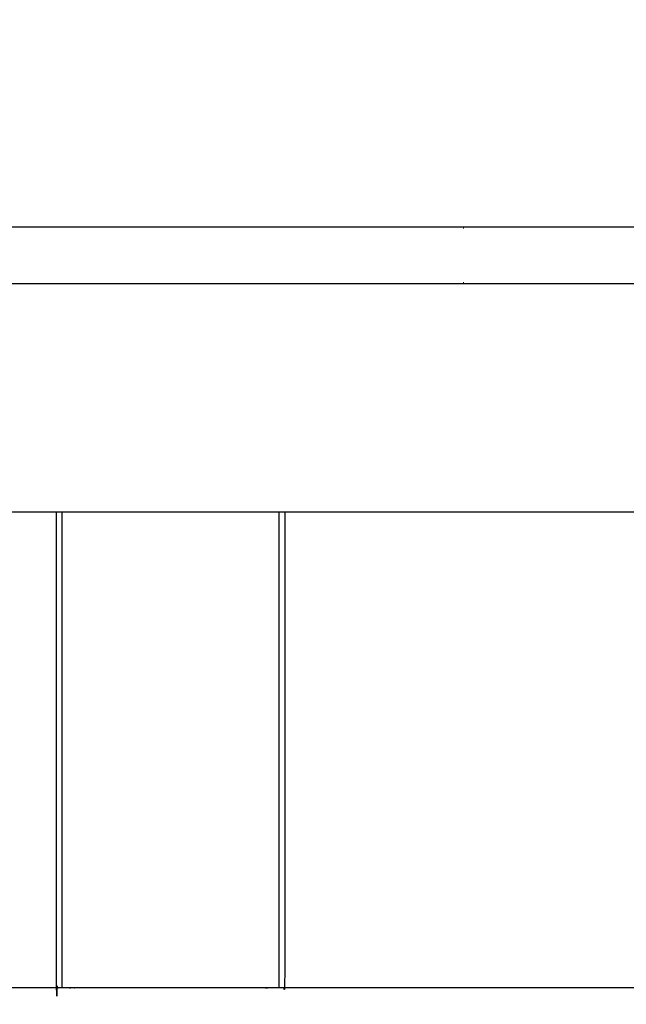
# Model space of a CAD drawing. Units: millimetres. Extents: x 1266 to 26188, y -14981 to 4156.
# Drawn here: x 25553 to 25713, y -227 to 31 of the extents above; entities that cross this region are included whole.
import ezdxf

# ---------------------------------------------------------------- set-up
doc = ezdxf.new("R2010")
doc.units = ezdxf.units.MM

msp = doc.modelspace()

# ---------------------------------------------------------------- linework, layer by layer
at = {"color": 7, "linetype": 'Continuous', "lineweight": 25}
msp.add_lwpolyline([(26122.82, -222.93), (19121.4, -222.93), (19121.4, 3257.07), (26122.82, 3257.07)], close=True, dxfattribs=at)
for points, knots in [([(25515.9, -37.57), (25515.09, -37.02), (25514.28, -36.47), (25513.73, -35.66), (25513.18, -34.86), (25513, -33.9), (25512.82, -32.94), (25512.82, -30.44), (25512.82, -27.94), (25513, -26.98), (25513.18, -26.02), (25513.73, -25.21), (25514.28, -24.4), (25515.09, -23.85), (25515.9, -23.3), (25515.97, -23.3), (25516.04, -23.3), (25516.99, -23.12), (25517.95, -22.94), (25518.14, -22.94), (25518.33, -22.94), (25518.64, -22.94), (25518.95, -22.94), (25519.38, -22.94), (25519.81, -22.94), (25520.36, -22.94), (25520.9, -22.94), (25521.56, -22.94), (25522.22, -22.94), (25522.98, -22.94), (25523.74, -22.94), (25524.61, -22.94), (25525.47, -22.94), (25526.44, -22.94), (25527.4, -22.94), (25528.47, -22.94), (25529.53, -22.94), (25530.68, -22.94), (25531.83, -22.94), (25533.08, -22.94), (25534.32, -22.94), (25535.69, -22.94), (25537.06, -22.94), (25820.27, -22.94), (26103.49, -22.94), (26104.33, -22.94), (26105.17, -22.94), (26105.92, -22.94), (26106.67, -22.94), (26107.41, -22.94), (26108.15, -22.94), (26108.89, -22.94), (26109.63, -22.94), (26110.35, -22.94), (26111.06, -22.94), (26111.75, -22.94), (26112.44, -22.94), (26113.08, -22.94), (26113.72, -22.94), (26114.29, -22.94), (26114.87, -22.94), (26115.36, -22.94), (26115.86, -22.94), (26116.26, -22.94), (26116.67, -22.94), (26116.97, -22.94), (26117.28, -22.94), (26117.47, -22.94), (26117.66, -22.94)], [270.000099, 270.000099, 270.000099, 271, 271, 272, 272, 273, 273, 274, 274, 275, 275, 276, 276, 277, 277, 278, 278, 279, 279, 280, 280, 281, 281, 282, 282, 283, 283, 284, 284, 285, 285, 286, 286, 287, 287, 288, 288, 289, 289, 290, 290, 291, 291, 292, 292, 293, 293, 294, 294, 295, 295, 296, 296, 297, 297, 298, 298, 299, 299, 300, 300, 301, 301, 302, 302, 303, 303, 304, 304, 304]), ([(25515.9, -37.57), (25515.09, -37.02), (25514.28, -36.47), (25513.73, -35.66), (25513.18, -34.86), (25513, -33.9), (25512.82, -32.94), (25512.82, -30.44), (25512.82, -27.94), (25513, -26.98), (25513.18, -26.02), (25513.73, -25.21), (25514.28, -24.4), (25515.09, -23.85), (25515.9, -23.3), (25515.97, -23.3), (25516.04, -23.3), (25516.99, -23.12), (25517.95, -22.94), (25518.14, -22.94), (25518.33, -22.94), (25518.64, -22.94), (25518.95, -22.94), (25519.38, -22.94), (25519.81, -22.94), (25520.36, -22.94), (25520.9, -22.94), (25521.56, -22.94), (25522.22, -22.94), (25522.98, -22.94), (25523.74, -22.94), (25524.61, -22.94), (25525.47, -22.94), (25526.44, -22.94), (25527.4, -22.94), (25528.47, -22.94), (25529.53, -22.94), (25530.68, -22.94), (25531.83, -22.94), (25533.08, -22.94), (25534.32, -22.94), (25535.69, -22.94), (25537.06, -22.94), (25820.27, -22.94), (26103.49, -22.94), (26104.33, -22.94), (26105.17, -22.94), (26105.92, -22.94), (26106.67, -22.94), (26107.41, -22.94), (26108.15, -22.94), (26108.89, -22.94), (26109.63, -22.94), (26110.35, -22.94), (26111.06, -22.94), (26111.75, -22.94), (26112.44, -22.94), (26113.08, -22.94), (26113.72, -22.94), (26114.29, -22.94), (26114.87, -22.94), (26115.36, -22.94), (26115.86, -22.94), (26116.26, -22.94), (26116.67, -22.94), (26116.97, -22.94), (26117.28, -22.94), (26117.47, -22.94), (26117.66, -22.94)], [270.000099, 270.000099, 270.000099, 271, 271, 272, 272, 273, 273, 274, 274, 275, 275, 276, 276, 277, 277, 278, 278, 279, 279, 280, 280, 281, 281, 282, 282, 283, 283, 284, 284, 285, 285, 286, 286, 287, 287, 288, 288, 289, 289, 290, 290, 291, 291, 292, 292, 293, 293, 294, 294, 295, 295, 296, 296, 297, 297, 298, 298, 299, 299, 300, 300, 301, 301, 302, 302, 303, 303, 304, 304, 304]), ([(26117.66, -22.94), (26118.61, -23.12), (26119.56, -23.3), (26119.65, -23.3), (26119.74, -23.3), (26120.54, -23.85), (26121.35, -24.4), (26121.9, -25.21), (26122.45, -26.02), (26122.63, -26.98), (26122.82, -27.94), (26122.82, -30.44), (26122.82, -32.94), (26122.63, -33.9), (26122.45, -34.86), (26121.9, -35.66), (26121.35, -36.47), (26120.54, -37.02), (26119.74, -37.57), (26119.65, -37.57), (26119.56, -37.57), (26118.61, -37.75), (26117.66, -37.94), (26117.47, -37.94), (26117.28, -37.94), (26116.97, -37.94), (26116.67, -37.94), (26116.26, -37.94), (26115.86, -37.94), (26115.36, -37.94), (26114.87, -37.94), (26114.29, -37.94), (26113.72, -37.94), (26113.08, -37.94), (26112.44, -37.94), (26111.75, -37.94), (26111.06, -37.94), (26110.35, -37.94), (26109.63, -37.94), (26108.89, -37.94), (26108.15, -37.94), (26107.41, -37.94), (26106.67, -37.94), (26105.92, -37.94), (26105.17, -37.94), (26104.33, -37.94), (26103.49, -37.94), (25820.27, -37.94), (25537.06, -37.94), (25535.69, -37.94), (25534.32, -37.94), (25533.08, -37.94), (25531.83, -37.94), (25530.68, -37.94), (25529.53, -37.94), (25528.47, -37.94), (25527.4, -37.94), (25526.44, -37.94), (25525.47, -37.94), (25524.61, -37.94), (25523.74, -37.94), (25522.98, -37.94), (25522.22, -37.94), (25521.56, -37.94), (25520.9, -37.94), (25520.36, -37.94), (25519.81, -37.94), (25519.38, -37.94), (25518.95, -37.94), (25518.64, -37.94), (25518.33, -37.94), (25518.14, -37.94), (25517.95, -37.94), (25516.99, -37.75), (25516.04, -37.57), (25515.97, -37.57), (25515.9, -37.57)], [0, 0, 0, 1, 1, 2, 2, 3, 3, 4, 4, 5, 5, 6, 6, 7, 7, 8, 8, 9, 9, 10, 10, 11, 11, 12, 12, 13, 13, 14, 14, 15, 15, 16, 16, 17, 17, 18, 18, 19, 19, 20, 20, 21, 21, 22, 22, 23, 23, 24, 24, 25, 25, 26, 26, 27, 27, 28, 28, 29, 29, 30, 30, 31, 31, 32, 32, 33, 33, 34, 34, 35, 35, 36, 36, 37, 37, 38, 38, 38]), ([(26097.91, -97.92), (26097.86, -97.93), (26097.82, -97.94), (25817.82, -97.94), (25537.82, -97.94), (25536.86, -97.75), (25535.9, -97.57), (25535.09, -97.02), (25534.28, -96.47), (25533.73, -95.66), (25533.18, -94.86), (25533, -93.9), (25532.82, -92.94), (25532.82, -65.44), (25532.82, -37.94)], [-8.048053, -8.048053, -8.048053, -8, -8, -7, -7, -6, -6, -5, -5, -4, -4, -3, -3, -2, -2, -2]), ([(26097.91, -97.92), (26097.86, -97.93), (26097.82, -97.94), (25817.82, -97.94), (25537.82, -97.94), (25536.86, -97.75), (25535.9, -97.57), (25535.09, -97.02), (25534.28, -96.47), (25533.73, -95.66), (25533.18, -94.86), (25533, -93.9), (25532.82, -92.94), (25532.82, -65.44), (25532.82, -37.94)], [-8.048053, -8.048053, -8.048053, -8, -8, -7, -7, -6, -6, -5, -5, -4, -4, -3, -3, -2, -2, -2]), ([(25617.82, -222.93), (25617.82, -222.93), (25617.82, -222.93), (25592.82, -222.93), (25567.82, -222.93), (25566.86, -222.93), (25565.9, -222.93), (25565.09, -222.93), (25564.28, -222.93), (25563.73, -222.93), (25563.19, -222.93), (25563, -222.93), (25562.82, -222.93), (25562.82, -160.43), (25562.82, -97.94)], [7.999985, 7.999985, 7.999985, 8, 8, 9, 9, 10, 10, 11, 11, 12, 12, 13, 13, 13.999977, 13.999977, 13.999977]), ([(25617.82, -222.93), (25617.82, -222.93), (25617.82, -222.93), (25592.82, -222.93), (25567.82, -222.93), (25566.86, -222.93), (25565.9, -222.93), (25565.09, -222.93), (25564.28, -222.93), (25563.73, -222.93), (25563.19, -222.93), (25563, -222.93), (25562.82, -222.93), (25562.82, -160.43), (25562.82, -97.94)], [7.999985, 7.999985, 7.999985, 8, 8, 9, 9, 10, 10, 11, 11, 12, 12, 13, 13, 13.999977, 13.999977, 13.999977]), ([(25622.82, -97.94), (25622.82, -160.43), (25622.82, -222.93), (25622.64, -222.93), (25622.45, -222.93), (25621.9, -222.93), (25621.35, -222.93), (25620.55, -222.93), (25619.74, -222.93), (25618.78, -222.93), (25617.82, -222.93)], [23.000023, 23.000023, 23.000023, 24, 24, 25, 25, 26, 26, 27, 27, 28, 28, 28]), ([(25622.82, -97.94), (25622.82, -160.43), (25622.82, -222.93), (25622.64, -222.93), (25622.45, -222.93), (25621.9, -222.93), (25621.35, -222.93), (25620.55, -222.93), (25619.74, -222.93), (25618.78, -222.93), (25617.82, -222.93)], [23.000023, 23.000023, 23.000023, 24, 24, 25, 25, 26, 26, 27, 27, 28, 28, 28])]:
    msp.add_open_spline(points, degree=2, knots=knots, dxfattribs=at)
for points in [[(25669.89, -23.3), (25669.81, -23.3), (25669.74, -23.3)], [(25669.74, -37.57), (25669.81, -37.57), (25669.89, -37.57)], [(25564.28, -222.93), (25564.28, -160.43), (25564.28, -97.94)], [(25621.35, -222.93), (25621.35, -160.43), (25621.35, -97.94)]]:
    msp.add_open_spline(points, degree=2, dxfattribs=at)

doc.saveas('drawing.dxf')
